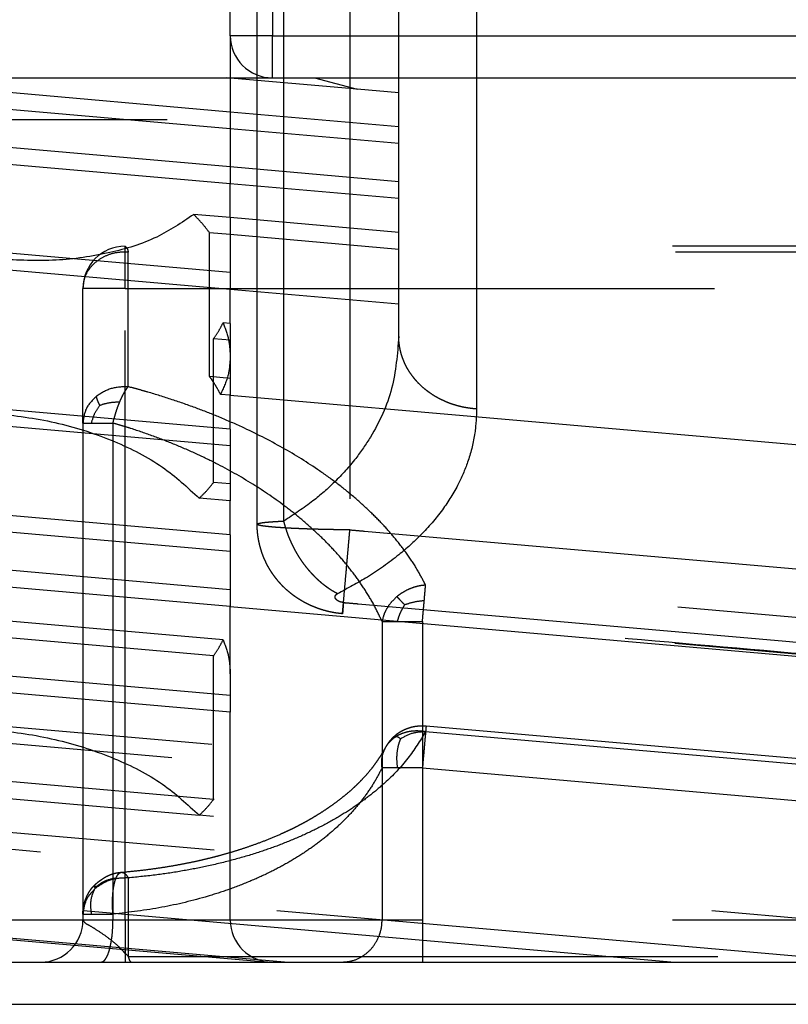
# Model space of a CAD drawing. Units: inches. Extents: x -227 to 183, y -152 to 140.
# Drawn here: x -136 to -135, y 103 to 104 of the extents above; entities that cross this region are included whole.
import ezdxf

# ---------------------------------------------------------------- set-up
doc = ezdxf.new("R2010")
doc.units = ezdxf.units.IN
doc.linetypes.add('DASHED', pattern=[15, 7, -8])

# ---------------------------------------------------------------- blocks, each defined once
blk = doc.blocks.new('10421-EP-70_12_Laufrohr-einfluegelig__94', base_point=(-4088.092, 2022.26))
at = {"color": 1, "linetype": 'Continuous'}
for p, q in [((-2718.092, 2062.26), (-2717.592, 2062.26)), ((-2717.592, 2062.26), (-2716.878, 2062.26)), ((-2716.878, 2062.26), (-2716.592, 2062.26)), ((-2716.592, 2062.26), (-2716.517, 2062.26)), ((-2716.517, 2062.26), (-2714.872, 2062.26)), ((-2714.872, 2062.26), (-2714.842, 2062.26)), ((-2714.842, 2062.26), (-2714.7, 2062.26)), ((-2714.7, 2062.26), (-2714.02, 2062.26)), ((-2714.02, 2062.26), (-2713.061, 2062.26)), ((-2713.061, 2062.26), (-2710.111, 2062.26)), ((-2710.111, 2062.26), (-2707.816, 2062.26))]:
    blk.add_line(p, q, dxfattribs=at)
at = {"color": 124, "linetype": 'Continuous'}
blk.add_line((-4088.092, 2061.76), (-2228.092, 2061.76), dxfattribs=at)
blk = doc.blocks.new('10421-6-0877_Clipsblende-100-Deckenausgleich-Teil-2__95', base_point=(-2735.592, 2062.26))
at = {"color": 3, "linetype": 'DASHED'}
for p, q in [((-2712.418, 2075.191), (-2712.418, 2068.828)), ((-2715.342, 2073.26), (-2715.342, 2074.76)), ((-2715.023, 2067.46), (-2715.023, 2074.76)), ((-2714.842, 2074.76), (-2714.842, 2073.26)), ((-2714.707, 2067.498), (-2714.707, 2074.76)), ((-2713.923, 2074.76), (-2713.923, 2067.393)), ((-2713.342, 2069.691), (-2713.342, 2074.76)), ((-2715.342, 2073.26), (-2715.342, 2072.354)), ((-2714.842, 2073.26), (-2715.342, 2073.26)), ((-2714.842, 2072.76), (-2714.842, 2073.26)), ((-2714.842, 2073.26), (-2701.092, 2073.26)), ((-2714.842, 2072.76), (-2714.342, 2072.76)), ((-2714.342, 2072.76), (-2713.342, 2072.76)), ((-2714.342, 2072.76), (-2713.835, 2072.624)), ((-2713.342, 2072.76), (-2713.095, 2072.76)), ((-2713.095, 2072.76), (-2707.932, 2072.76)), ((-2700.592, 2071.666), (-2713.095, 2072.76)), ((-2713.342, 2072.581), (-2713.835, 2072.624)), ((-2700.592, 2071.466), (-2713.342, 2072.581)), ((-2715.342, 2072.354), (-2715.342, 2072.154)), ((-2713.342, 2072.179), (-2715.342, 2072.354)), ((-2700.592, 2071.064), (-2713.342, 2072.179)), ((-2713.342, 2071.979), (-2715.342, 2072.154)), ((-2715.342, 2072.154), (-2715.342, 2071.702)), ((-2700.592, 2070.863), (-2713.342, 2071.979)), ((-2715.342, 2071.702), (-2715.342, 2071.501)), ((-2713.342, 2071.527), (-2715.342, 2071.702)), ((-2715.342, 2071.1), (-2715.342, 2071.501)), ((-2713.342, 2071.326), (-2715.342, 2071.501)), ((-2700.592, 2070.412), (-2713.342, 2071.527)), ((-2700.592, 2070.211), (-2713.342, 2071.326)), ((-2713.342, 2070.925), (-2715.342, 2071.1)), ((-2715.342, 2071.1), (-2715.342, 2070.899)), ((-2715.342, 2070.899), (-2715.342, 2070.447)), ((-2713.342, 2070.724), (-2715.342, 2070.899)), ((-2700.592, 2069.809), (-2713.342, 2070.925)), ((-2700.592, 2069.608), (-2713.342, 2070.724)), ((-2715.342, 2070.447), (-2715.342, 2070.246)), ((-2700.592, 2069.157), (-2715.342, 2070.447)), ((-2715.342, 2069.845), (-2715.342, 2070.246)), ((-2713.342, 2070.071), (-2715.342, 2070.246)), ((-2700.592, 2068.956), (-2713.342, 2070.071)), ((-2715.342, 2069.845), (-2715.342, 2069.644)), ((-2700.592, 2068.554), (-2715.342, 2069.845)), ((-2715.342, 2069.644), (-2715.342, 2069.449)), ((-2700.592, 2068.354), (-2715.342, 2069.644)), ((-2715.342, 2069.449), (-2715.342, 2069.192)), ((-2715.342, 2069.192), (-2715.342, 2068.992)), ((-2700.592, 2067.902), (-2715.342, 2069.192)), ((-2715.342, 2068.59), (-2715.342, 2068.992)), ((-2715.342, 2068.992), (-2700.592, 2067.701)), ((-2715.342, 2068.59), (-2715.342, 2068.389)), ((-2700.592, 2067.3), (-2715.342, 2068.59)), ((-2715.342, 2068.389), (-2715.342, 2067.938)), ((-2700.592, 2067.099), (-2715.342, 2068.389)), ((-2715.342, 2067.938), (-2715.342, 2067.737)), ((-2700.592, 2066.647), (-2715.342, 2067.938)), ((-2715.342, 2067.335), (-2715.342, 2067.737)), ((-2700.592, 2066.446), (-2715.342, 2067.737)), ((-2715.342, 2067.335), (-2715.342, 2067.135)), ((-2700.592, 2066.045), (-2715.342, 2067.335)), ((-2715.342, 2067.135), (-2715.342, 2066.683)), ((-2700.592, 2065.844), (-2715.342, 2067.135)), ((-2700.592, 2065.392), (-2715.342, 2066.683)), ((-2715.342, 2066.683), (-2715.342, 2066.482)), ((-2700.617, 2063.537), (-2735.592, 2066.597)), ((-2715.342, 2066.482), (-2700.592, 2065.192)), ((-2715.342, 2065.685), (-2715.342, 2066.482)), ((-2701.092, 2063.378), (-2735.592, 2066.397)), ((-2700.592, 2064.79), (-2715.428, 2066.088)), ((-2715.542, 2064.191), (-2715.542, 2065.897)), ((-2700.592, 2064.589), (-2715.542, 2065.897)), ((-2715.342, 2065.685), (-2715.342, 2065.428)), ((-2715.342, 2065.428), (-2715.342, 2065.227)), ((-2700.592, 2064.138), (-2715.342, 2065.428)), ((-2700.592, 2062.281), (-2735.592, 2065.343)), ((-2700.592, 2063.937), (-2715.342, 2065.227)), ((-2702.653, 2062.26), (-2735.592, 2065.142)), ((-2707.816, 2062.26), (-2735.592, 2064.69)), ((-2710.111, 2062.26), (-2735.592, 2064.489)), ((-2700.592, 2062.883), (-2715.542, 2064.191)), ((-2714.7, 2062.26), (-2735.251, 2064.058)), ((-2700.598, 2062.683), (-2715.711, 2064.005))]:
    blk.add_line(p, q, dxfattribs=at)
at = {"color": 1, "linetype": 'Continuous'}
for p, q in [((-2735.092, 2064.029), (-2714.872, 2062.26)), ((-2718.092, 2062.26), (-2717.592, 2062.26)), ((-2717.592, 2062.26), (-2716.878, 2062.26)), ((-2716.878, 2062.26), (-2716.592, 2062.26)), ((-2716.592, 2062.26), (-2716.517, 2062.26)), ((-2716.517, 2062.26), (-2714.872, 2062.26)), ((-2714.872, 2062.26), (-2714.842, 2062.26)), ((-2714.842, 2062.26), (-2714.7, 2062.26)), ((-2714.7, 2062.26), (-2714.02, 2062.26)), ((-2714.02, 2062.26), (-2713.061, 2062.26)), ((-2713.061, 2062.26), (-2710.111, 2062.26)), ((-2710.111, 2062.26), (-2707.816, 2062.26))]:
    blk.add_line(p, q, dxfattribs=at)
at = {"color": 3, "linetype": 'DASHED'}
blk.add_arc((-2714.842, 2073.26), 0.5, 180, 270, dxfattribs=at)
for points, knots in [([(-2713.342, 2069.691), (-2713.359, 2069.482), (-2713.392, 2069.063), (-2713.613, 2068.58), (-2713.862, 2068.219), (-2714.091, 2067.965), (-2714.377, 2067.713), (-2714.589, 2067.575), (-2714.707, 2067.498)], [0, 0, 0, 0, 0.623826, 1.254016, 1.561598, 1.939473, 2.278526, 2.699575, 2.699575, 2.699575, 2.699575]), ([(-2712.418, 2068.828), (-2712.432, 2068.829), (-2712.461, 2068.832), (-2712.504, 2068.837), (-2712.547, 2068.844), (-2712.591, 2068.853), (-2712.635, 2068.863), (-2712.678, 2068.876), (-2712.722, 2068.89), (-2712.765, 2068.906), (-2712.807, 2068.925), (-2712.849, 2068.945), (-2712.89, 2068.967), (-2712.93, 2068.99), (-2712.969, 2069.016), (-2713.006, 2069.043), (-2713.042, 2069.072), (-2713.076, 2069.102), (-2713.108, 2069.134), (-2713.139, 2069.167), (-2713.167, 2069.202), (-2713.194, 2069.237), (-2713.218, 2069.273), (-2713.241, 2069.31), (-2713.261, 2069.348), (-2713.278, 2069.386), (-2713.294, 2069.424), (-2713.307, 2069.463), (-2713.318, 2069.501), (-2713.327, 2069.54), (-2713.334, 2069.578), (-2713.339, 2069.616), (-2713.342, 2069.654), (-2713.342, 2069.679), (-2713.342, 2069.691)], [0, 0, 0, 0, 0.04279, 0.08621, 0.13021, 0.174737, 0.219734, 0.26514, 0.31089, 0.356916, 0.403151, 0.449522, 0.495959, 0.542392, 0.588751, 0.634969, 0.68098, 0.726725, 0.772147, 0.817192, 0.861814, 0.905971, 0.949626, 0.992749, 1.035313, 1.077298, 1.118688, 1.159472, 1.19964, 1.239188, 1.278115, 1.31642, 1.354106, 1.391174, 1.391174, 1.391174, 1.391174]), ([(-2712.418, 2068.828), (-2712.422, 2068.733), (-2712.431, 2068.525), (-2712.507, 2068.226), (-2712.636, 2067.918), (-2712.823, 2067.618), (-2713.065, 2067.337), (-2713.364, 2067.07), (-2713.696, 2066.834), (-2713.95, 2066.699), (-2714.07, 2066.635)], [0, 0, 0, 0, 0.285476, 0.622872, 0.919682, 1.28361, 1.677495, 2.028616, 2.486268, 2.892638, 2.892638, 2.892638, 2.892638]), ([(-2715.023, 2067.46), (-2715.021, 2067.462), (-2715.016, 2067.468), (-2714.999, 2067.471), (-2714.975, 2067.477), (-2714.946, 2067.481), (-2714.916, 2067.484), (-2714.882, 2067.487), (-2714.846, 2067.49), (-2714.805, 2067.493), (-2714.76, 2067.495), (-2714.726, 2067.497), (-2714.707, 2067.498)], [0, 0, 0, 0, 0.0084103, 0.0234053, 0.0489148, 0.0844742, 0.1091115, 0.1420531, 0.1844596, 0.2190804, 0.2643128, 0.3208798, 0.3208798, 0.3208798, 0.3208798]), ([(-2714.444, 2066.523), (-2714.452, 2066.527), (-2714.468, 2066.535), (-2714.49, 2066.548), (-2714.514, 2066.562), (-2714.541, 2066.579), (-2714.567, 2066.597), (-2714.59, 2066.613), (-2714.611, 2066.629), (-2714.636, 2066.649), (-2714.666, 2066.674), (-2714.69, 2066.696), (-2714.707, 2066.713), (-2714.714, 2066.719), (-2714.72, 2066.725), (-2714.725, 2066.731), (-2714.733, 2066.739), (-2714.74, 2066.746), (-2714.745, 2066.752), (-2714.75, 2066.758), (-2714.756, 2066.764), (-2714.769, 2066.778), (-2714.784, 2066.797), (-2714.802, 2066.819), (-2714.818, 2066.841), (-2714.834, 2066.862), (-2714.848, 2066.883), (-2714.861, 2066.903), (-2714.873, 2066.923), (-2714.886, 2066.944), (-2714.898, 2066.966), (-2714.91, 2066.989), (-2714.921, 2067.012), (-2714.933, 2067.038), (-2714.945, 2067.064), (-2714.956, 2067.093), (-2714.967, 2067.123), (-2714.978, 2067.158), (-2714.99, 2067.198), (-2715, 2067.241), (-2715.008, 2067.284), (-2715.014, 2067.321), (-2715.018, 2067.355), (-2715.021, 2067.387), (-2715.023, 2067.423), (-2715.023, 2067.447), (-2715.023, 2067.46)], [0, 0, 0, 0, 0.027995, 0.05322, 0.075475, 0.111872, 0.148943, 0.171209, 0.197151, 0.226436, 0.267253, 0.313463, 0.326125, 0.337269, 0.342136, 0.350739, 0.362004, 0.373241, 0.381606, 0.385714, 0.396927, 0.408603, 0.441147, 0.469585, 0.493507, 0.522915, 0.548993, 0.571395, 0.59324, 0.618385, 0.646537, 0.668831, 0.694259, 0.722577, 0.754728, 0.781093, 0.815083, 0.851925, 0.891454, 0.939032, 0.983136, 1.023591, 1.052788, 1.085159, 1.120507, 1.158654, 1.158654, 1.158654, 1.158654]), ([(-2713.923, 2067.393), (-2713.938, 2067.393), (-2713.971, 2067.393), (-2714.023, 2067.394), (-2714.083, 2067.395), (-2714.145, 2067.396), (-2714.211, 2067.397), (-2714.281, 2067.399), (-2714.351, 2067.401), (-2714.419, 2067.403), (-2714.483, 2067.406), (-2714.549, 2067.408), (-2714.613, 2067.411), (-2714.668, 2067.414), (-2714.714, 2067.417), (-2714.757, 2067.42), (-2714.802, 2067.423), (-2714.85, 2067.427), (-2714.898, 2067.432), (-2714.94, 2067.437), (-2714.975, 2067.442), (-2714.999, 2067.448), (-2715.017, 2067.451), (-2715.022, 2067.458), (-2715.023, 2067.46)], [0, 0, 0, 0, 0.044836, 0.097758, 0.157728, 0.223706, 0.284214, 0.355527, 0.435428, 0.493681, 0.558159, 0.627076, 0.694468, 0.749329, 0.791813, 0.832157, 0.878618, 0.927949, 0.976915, 1.022292, 1.054705, 1.082552, 1.098589, 1.105955, 1.105955, 1.105955, 1.105955]), ([(-2714.07, 2066.635), (-2714.078, 2066.64), (-2714.096, 2066.649), (-2714.121, 2066.663), (-2714.147, 2066.679), (-2714.173, 2066.696), (-2714.198, 2066.715), (-2714.224, 2066.734), (-2714.25, 2066.754), (-2714.275, 2066.776), (-2714.3, 2066.798), (-2714.325, 2066.822), (-2714.349, 2066.847), (-2714.373, 2066.872), (-2714.397, 2066.899), (-2714.42, 2066.926), (-2714.443, 2066.954), (-2714.465, 2066.983), (-2714.486, 2067.013), (-2714.507, 2067.043), (-2714.527, 2067.074), (-2714.546, 2067.105), (-2714.564, 2067.137), (-2714.582, 2067.17), (-2714.598, 2067.202), (-2714.614, 2067.235), (-2714.629, 2067.268), (-2714.643, 2067.301), (-2714.656, 2067.334), (-2714.668, 2067.367), (-2714.679, 2067.4), (-2714.689, 2067.433), (-2714.699, 2067.465), (-2714.704, 2067.487), (-2714.707, 2067.498)], [0, 0, 0, 0, 0.028906, 0.058474, 0.088697, 0.119561, 0.151053, 0.183152, 0.215835, 0.249076, 0.282845, 0.317109, 0.351831, 0.386971, 0.422488, 0.458337, 0.49447, 0.530839, 0.567393, 0.604081, 0.64085, 0.677649, 0.714424, 0.751124, 0.787697, 0.824092, 0.860261, 0.896156, 0.931734, 0.96695, 1.001765, 1.036142, 1.070045, 1.103443, 1.103443, 1.103443, 1.103443]), ([(-2714.01, 2066.397), (-2714.009, 2066.408), (-2714.007, 2066.436), (-2714.001, 2066.498), (-2713.993, 2066.595), (-2713.981, 2066.729), (-2713.967, 2066.887), (-2713.955, 2067.027), (-2713.945, 2067.142), (-2713.937, 2067.228), (-2713.93, 2067.311), (-2713.925, 2067.366), (-2713.923, 2067.393)], [0, 0, 0, 0, 0.034055, 0.083067, 0.187074, 0.325543, 0.487763, 0.661391, 0.748832, 0.835046, 0.919031, 1.000001, 1.000001, 1.000001, 1.000001]), ([(-2713.923, 2067.393), (-2713.894, 2067.391), (-2713.837, 2067.386), (-2712.086, 2067.232), (-2708.671, 2066.934), (-2705.285, 2066.637), (-2703.592, 2066.489)], [0, 0, 0, 0, 0.086602, 0.173205, 5.271659, 10.370113, 10.370113, 10.370113, 10.370113]), ([(-2713.999, 2066.53), (-2714.001, 2066.531), (-2714.007, 2066.531), (-2714.016, 2066.533), (-2714.024, 2066.535), (-2714.034, 2066.537), (-2714.046, 2066.541), (-2714.059, 2066.547), (-2714.07, 2066.554), (-2714.078, 2066.56), (-2714.086, 2066.567), (-2714.091, 2066.574), (-2714.096, 2066.582), (-2714.098, 2066.591), (-2714.099, 2066.599), (-2714.097, 2066.606), (-2714.095, 2066.612), (-2714.093, 2066.616), (-2714.091, 2066.619), (-2714.086, 2066.625), (-2714.079, 2066.63), (-2714.073, 2066.634), (-2714.07, 2066.635)], [0, 0, 0, 0, 0.0084607, 0.0172514, 0.0272079, 0.0341916, 0.0477277, 0.0656312, 0.0754912, 0.0873413, 0.0957812, 0.1059959, 0.1140825, 0.1237165, 0.1316749, 0.1399986, 0.1447603, 0.1487754, 0.1537985, 0.1582101, 0.1704688, 0.1798795, 0.1798795, 0.1798795, 0.1798795]), ([(-2714.1, 2066.408), (-2714.107, 2066.409), (-2714.121, 2066.412), (-2714.143, 2066.416), (-2714.166, 2066.421), (-2714.2, 2066.429), (-2714.24, 2066.44), (-2714.281, 2066.453), (-2714.31, 2066.463), (-2714.332, 2066.472), (-2714.352, 2066.48), (-2714.377, 2066.49), (-2714.408, 2066.504), (-2714.431, 2066.516), (-2714.444, 2066.523)], [0, 0, 0, 0, 0.0198888, 0.0451022, 0.0661076, 0.0903046, 0.1485058, 0.1916819, 0.2193591, 0.239813, 0.2629039, 0.2850998, 0.3203856, 0.36396, 0.36396, 0.36396, 0.36396]), ([(-2713.999, 2066.53), (-2714, 2066.512), (-2714.003, 2066.48), (-2714.006, 2066.442), (-2714.008, 2066.418), (-2714.009, 2066.405), (-2714.01, 2066.399), (-2714.01, 2066.397)], [0, 0, 0, 0, 0.054534, 0.0960846, 0.1156641, 0.1269041, 0.1339744, 0.1339744, 0.1339744, 0.1339744]), ([(-2713.999, 2066.53), (-2713.97, 2066.528), (-2713.912, 2066.523), (-2712.162, 2066.37), (-2708.747, 2066.071), (-2705.361, 2065.775), (-2703.668, 2065.627)], [0, 0, 0, 0, 0.086608, 0.173214, 5.271668, 10.370122, 10.370122, 10.370122, 10.370122]), ([(-2714.01, 2066.397), (-2714.017, 2066.398), (-2714.031, 2066.399), (-2714.048, 2066.401), (-2714.062, 2066.403), (-2714.075, 2066.404), (-2714.088, 2066.406), (-2714.097, 2066.408), (-2714.1, 2066.408)], [0, 0, 0, 0, 0.02132263, 0.04203132, 0.05017541, 0.06438008, 0.08028258, 0.09061436, 0.09061436, 0.09061436, 0.09061436]), ([(-2715.542, 2065.897), (-2715.52, 2065.928), (-2715.478, 2065.989), (-2715.445, 2066.055), (-2715.428, 2066.088)], [0, 0, 0, 0, 0.1127769, 0.2224169, 0.2224169, 0.2224169, 0.2224169]), ([(-2715.428, 2066.088), (-2715.403, 2066.022), (-2715.354, 2065.892), (-2715.346, 2065.753), (-2715.342, 2065.685)], [0, 0, 0, 0, 0.2118657, 0.4142326, 0.4142326, 0.4142326, 0.4142326]), ([(-2720.474, 2064.422), (-2720.332, 2064.527), (-2720.028, 2064.753), (-2719.448, 2064.939), (-2718.792, 2065.038), (-2718.088, 2065.027), (-2717.384, 2064.913), (-2716.728, 2064.699), (-2716.151, 2064.41), (-2715.852, 2064.134), (-2715.711, 2064.005)], [0, 0, 0, 0, 0.52549, 1.130237, 1.801097, 2.51282, 3.233979, 3.931832, 4.576959, 5.148461, 5.148461, 5.148461, 5.148461]), ([(-2715.711, 2064.005), (-2715.68, 2064.034), (-2715.619, 2064.092), (-2715.568, 2064.158), (-2715.542, 2064.191)], [0, 0, 0, 0, 0.1281683, 0.2515026, 0.2515026, 0.2515026, 0.2515026])]:
    blk.add_open_spline(points, degree=3, knots=knots, dxfattribs=at)
blk.add_open_spline([(-2703.68, 2065.493), (-2704.54, 2065.568), (-2706.262, 2065.719), (-2708.845, 2065.945), (-2711.428, 2066.171), (-2713.149, 2066.322), (-2714.01, 2066.397)], degree=3, dxfattribs=at)
blk = doc.blocks.new('10421-6-0876_Clipsblende-100-Deckenausgleich-Teil-1__96', base_point=(-2750.592, 2062.26))
at = {"color": 3, "linetype": 'DASHED'}
for p, q in [((-2715.342, 2072.354), (-2719.979, 2072.76)), ((-2718.592, 2072.76), (-2715.389, 2072.76)), ((-2715.389, 2072.76), (-2714.842, 2072.76)), ((-2713.835, 2072.624), (-2715.389, 2072.76)), ((-2714.842, 2072.76), (-2714.342, 2072.76)), ((-2714.342, 2072.76), (-2713.342, 2072.76)), ((-2713.342, 2072.76), (-2713.095, 2072.76)), ((-2713.095, 2072.76), (-2707.932, 2072.76)), ((-2700.592, 2071.666), (-2713.095, 2072.76)), ((-2715.342, 2072.154), (-2720.842, 2072.635)), ((-2713.342, 2072.581), (-2713.835, 2072.624)), ((-2700.592, 2071.466), (-2713.342, 2072.581)), ((-2713.342, 2072.179), (-2715.342, 2072.354)), ((-2701.092, 2072.26), (-2750.092, 2072.26)), ((-2715.342, 2071.702), (-2720.842, 2072.183)), ((-2700.592, 2071.064), (-2713.342, 2072.179)), ((-2713.342, 2071.979), (-2715.342, 2072.154)), ((-2715.342, 2071.501), (-2720.842, 2071.982)), ((-2700.592, 2070.863), (-2713.342, 2071.979)), ((-2713.342, 2071.527), (-2715.342, 2071.702)), ((-2713.342, 2071.326), (-2715.342, 2071.501)), ((-2700.592, 2070.412), (-2713.342, 2071.527)), ((-2700.592, 2070.211), (-2713.342, 2071.326)), ((-2715.342, 2071.1), (-2715.776, 2071.138)), ((-2713.342, 2070.925), (-2715.342, 2071.1)), ((-2715.342, 2070.447), (-2720.842, 2070.928)), ((-2715.588, 2069.214), (-2715.588, 2070.92)), ((-2715.342, 2070.899), (-2715.588, 2070.92)), ((-2713.342, 2070.724), (-2715.342, 2070.899)), ((-2700.592, 2069.809), (-2713.342, 2070.925)), ((-2715.342, 2070.246), (-2720.842, 2070.728)), ((-2703.092, 2070.76), (-2716.592, 2070.76)), ((-2716.592, 2070.26), (-2716.592, 2070.76)), ((-2716.555, 2069.093), (-2716.555, 2070.691)), ((-2703.055, 2070.691), (-2716.555, 2070.691)), ((-2700.592, 2069.608), (-2713.342, 2070.724)), ((-2700.592, 2069.157), (-2715.342, 2070.447)), ((-2717.092, 2068.661), (-2717.092, 2070.26)), ((-2716.592, 2070.26), (-2717.092, 2070.26)), ((-2716.592, 2062.76), (-2716.592, 2070.26)), ((-2716.592, 2070.26), (-2703.092, 2070.26)), ((-2713.342, 2070.071), (-2715.342, 2070.246)), ((-2700.592, 2068.956), (-2713.342, 2070.071)), ((-2715.342, 2069.845), (-2715.428, 2069.852)), ((-2700.592, 2068.554), (-2715.342, 2069.845)), ((-2715.342, 2069.644), (-2715.542, 2069.662)), ((-2715.542, 2067.955), (-2715.542, 2069.662)), ((-2700.592, 2068.354), (-2715.342, 2069.644)), ((-2715.342, 2069.449), (-2715.342, 2069.192)), ((-2715.342, 2069.192), (-2715.588, 2069.214)), ((-2715.342, 2069.192), (-2715.342, 2068.992)), ((-2700.592, 2067.902), (-2715.342, 2069.192)), ((-2715.342, 2068.59), (-2720.842, 2069.071)), ((-2715.342, 2068.992), (-2715.458, 2069.002)), ((-2715.342, 2068.59), (-2715.342, 2068.992)), ((-2715.342, 2068.992), (-2700.592, 2067.701)), ((-2715.342, 2068.389), (-2720.842, 2068.871)), ((-2717.092, 2068.661), (-2717.092, 2062.83)), ((-2716.735, 2068.661), (-2716.735, 2062.83)), ((-2715.342, 2068.59), (-2715.342, 2068.389)), ((-2700.592, 2067.3), (-2715.342, 2068.59)), ((-2715.342, 2068.389), (-2715.342, 2067.938)), ((-2700.592, 2067.099), (-2715.342, 2068.389)), ((-2715.342, 2067.938), (-2715.542, 2067.955)), ((-2715.342, 2067.938), (-2715.342, 2067.737)), ((-2700.592, 2066.647), (-2715.342, 2067.938)), ((-2715.342, 2067.335), (-2720.842, 2067.817)), ((-2715.342, 2067.737), (-2715.711, 2067.769)), ((-2715.342, 2067.335), (-2715.342, 2067.737)), ((-2700.592, 2066.446), (-2715.342, 2067.737)), ((-2715.342, 2067.135), (-2720.842, 2067.616)), ((-2715.342, 2067.335), (-2715.342, 2067.135)), ((-2700.592, 2066.045), (-2715.342, 2067.335)), ((-2715.342, 2066.683), (-2720.842, 2067.164)), ((-2715.342, 2067.135), (-2715.342, 2066.683)), ((-2700.592, 2065.844), (-2715.342, 2067.135)), ((-2715.342, 2066.482), (-2720.842, 2066.963)), ((-2700.592, 2065.392), (-2715.342, 2066.683)), ((-2715.342, 2066.683), (-2715.342, 2066.482)), ((-2703.055, 2065.865), (-2713.023, 2066.737)), ((-2700.617, 2063.537), (-2735.592, 2066.597)), ((-2715.428, 2066.088), (-2720.756, 2066.554)), ((-2715.342, 2066.482), (-2700.592, 2065.192)), ((-2715.342, 2065.685), (-2715.342, 2066.482)), ((-2701.092, 2063.378), (-2735.592, 2066.397)), ((-2715.542, 2065.897), (-2720.643, 2066.344)), ((-2713.54, 2066.306), (-2713.54, 2064.567)), ((-2713.061, 2066.306), (-2713.061, 2064.567)), ((-2703.092, 2065.434), (-2713.061, 2066.306)), ((-2700.592, 2064.79), (-2715.428, 2066.088)), ((-2715.342, 2065.428), (-2720.842, 2065.909)), ((-2700.592, 2064.589), (-2715.542, 2065.897)), ((-2715.342, 2065.227), (-2720.842, 2065.709)), ((-2715.342, 2065.685), (-2715.342, 2065.428)), ((-2715.342, 2065.428), (-2715.342, 2065.227)), ((-2700.592, 2064.138), (-2715.342, 2065.428)), ((-2715.342, 2062.76), (-2715.342, 2065.227)), ((-2700.592, 2063.937), (-2715.342, 2065.227)), ((-2713.018, 2065.065), (-2703.049, 2064.193)), ((-2713.023, 2064.999), (-2703.055, 2064.126)), ((-2713.501, 2064.804), (-2713.501, 2064.804)), ((-2715.542, 2064.191), (-2720.643, 2064.637)), ((-2713.54, 2064.567), (-2713.54, 2062.76)), ((-2713.061, 2064.567), (-2713.061, 2062.76)), ((-2713.061, 2064.567), (-2703.092, 2063.695)), ((-2720.474, 2064.422), (-2715.711, 2064.005)), ((-2700.592, 2062.883), (-2715.542, 2064.191)), ((-2700.598, 2062.683), (-2715.711, 2064.005)), ((-2716.635, 2063.328), (-2716.635, 2063.328)), ((-2716.555, 2063.261), (-2716.555, 2062.329)), ((-2717.092, 2062.83), (-2717.092, 2062.76)), ((-2716.735, 2062.83), (-2716.735, 2062.76)), ((-2717.092, 2062.76), (-2718.092, 2062.76)), ((-2716.735, 2062.76), (-2717.092, 2062.76)), ((-2716.592, 2062.76), (-2716.735, 2062.76)), ((-2715.342, 2062.76), (-2716.592, 2062.76)), ((-2716.592, 2062.76), (-2716.592, 2062.26)), ((-2713.54, 2062.76), (-2715.342, 2062.76)), ((-2713.061, 2062.76), (-2713.54, 2062.76)), ((-2703.092, 2062.76), (-2713.061, 2062.76)), ((-2713.061, 2062.76), (-2713.061, 2062.26)), ((-2716.555, 2062.329), (-2703.055, 2062.329))]:
    blk.add_line(p, q, dxfattribs=at)
at = {"color": 1, "linetype": 'Continuous'}
for p, q in [((-2718.092, 2062.26), (-2717.592, 2062.26)), ((-2717.592, 2062.26), (-2716.878, 2062.26)), ((-2716.878, 2062.26), (-2716.592, 2062.26)), ((-2716.592, 2062.26), (-2716.517, 2062.26)), ((-2716.517, 2062.26), (-2714.872, 2062.26)), ((-2714.872, 2062.26), (-2714.842, 2062.26)), ((-2714.842, 2062.26), (-2714.7, 2062.26)), ((-2714.7, 2062.26), (-2714.02, 2062.26)), ((-2714.02, 2062.26), (-2713.061, 2062.26)), ((-2713.061, 2062.26), (-2710.111, 2062.26)), ((-2710.111, 2062.26), (-2707.816, 2062.26))]:
    blk.add_line(p, q, dxfattribs=at)
at = {"color": 3, "linetype": 'DASHED'}
for centre, start, end in [((-2716.592, 2070.26), 90, 180), ((-2717.592, 2062.76), 270, 0), ((-2714.842, 2062.76), 180, 270)]:
    blk.add_arc(centre, 0.5, start, end, dxfattribs=at)
for points, knots in [([(-2715.776, 2071.138), (-2715.919, 2071.041), (-2716.225, 2070.835), (-2716.789, 2070.667), (-2717.422, 2070.574), (-2717.865, 2070.595), (-2718.092, 2070.606)], [0, 0, 0, 0, 0.51441, 1.100682, 1.74581, 2.427167, 2.427167, 2.427167, 2.427167]), ([(-2715.588, 2070.92), (-2715.617, 2070.958), (-2715.675, 2071.034), (-2715.742, 2071.103), (-2715.776, 2071.138)], [0, 0, 0, 0, 0.1408174, 0.2876337, 0.2876337, 0.2876337, 0.2876337]), ([(-2716.555, 2070.691), (-2716.6, 2070.691), (-2716.691, 2070.691), (-2716.821, 2070.65), (-2716.935, 2070.583), (-2717.023, 2070.491), (-2717.081, 2070.38), (-2717.089, 2070.3), (-2717.092, 2070.26)], [0, 0, 0, 0, 0.1367003, 0.2715834, 0.4025778, 0.5286287, 0.650097, 0.7687974, 0.7687974, 0.7687974, 0.7687974]), ([(-2716.592, 2070.76), (-2716.585, 2070.755), (-2716.563, 2070.738), (-2716.558, 2070.71), (-2716.555, 2070.691)], [0, 0, 0, 0, 0.02621631, 0.0805233, 0.0805233, 0.0805233, 0.0805233]), ([(-2715.542, 2069.662), (-2715.52, 2069.692), (-2715.478, 2069.753), (-2715.445, 2069.82), (-2715.428, 2069.852)], [0, 0, 0, 0, 0.1127769, 0.2224169, 0.2224169, 0.2224169, 0.2224169]), ([(-2715.428, 2069.852), (-2715.403, 2069.786), (-2715.354, 2069.656), (-2715.346, 2069.517), (-2715.342, 2069.449)], [0, 0, 0, 0, 0.2118657, 0.4142326, 0.4142326, 0.4142326, 0.4142326]), ([(-2715.342, 2069.449), (-2715.347, 2069.372), (-2715.358, 2069.215), (-2715.425, 2069.074), (-2715.458, 2069.002)], [0, 0, 0, 0, 0.2306129, 0.4660038, 0.4660038, 0.4660038, 0.4660038]), ([(-2715.542, 2069.148), (-2715.55, 2069.159), (-2715.564, 2069.181), (-2715.58, 2069.203), (-2715.588, 2069.214)], [0, 0, 0, 0, 0.04007056, 0.08064055, 0.08064055, 0.08064055, 0.08064055]), ([(-2715.458, 2069.002), (-2715.471, 2069.026), (-2715.497, 2069.076), (-2715.527, 2069.124), (-2715.542, 2069.148)], [0, 0, 0, 0, 0.0830785, 0.1683482, 0.1683482, 0.1683482, 0.1683482]), ([(-2716.555, 2069.093), (-2716.624, 2069.091), (-2716.761, 2069.088), (-2716.876, 2069.015), (-2716.932, 2068.979)], [0, 0, 0, 0, 0.2039101, 0.4013036, 0.4013036, 0.4013036, 0.4013036]), ([(-2716.654, 2068.914), (-2716.646, 2068.933), (-2716.631, 2068.968), (-2716.606, 2069.016), (-2716.581, 2069.058), (-2716.563, 2069.082), (-2716.555, 2069.093)], [0, 0, 0, 0, 0.060456, 0.1158059, 0.1636388, 0.2050877, 0.2050877, 0.2050877, 0.2050877]), ([(-2713.023, 2066.737), (-2713.053, 2066.793), (-2713.116, 2066.916), (-2713.234, 2067.096), (-2713.369, 2067.274), (-2713.516, 2067.443), (-2713.679, 2067.61), (-2713.863, 2067.776), (-2714.066, 2067.94), (-2714.348, 2068.144), (-2714.725, 2068.378), (-2715.133, 2068.585), (-2715.477, 2068.735), (-2715.752, 2068.843), (-2716.031, 2068.94), (-2716.264, 2069.013), (-2716.438, 2069.062), (-2716.516, 2069.083), (-2716.555, 2069.093)], [0, 0, 0, 0, 0.189403, 0.413746, 0.643014, 0.860547, 1.085147, 1.344727, 1.601577, 1.869046, 2.387494, 2.931841, 3.238842, 3.512791, 3.820011, 4.122876, 4.245173, 4.364345, 4.364345, 4.364345, 4.364345]), ([(-2716.932, 2068.979), (-2716.978, 2068.934), (-2717.068, 2068.846), (-2717.084, 2068.722), (-2717.092, 2068.661)], [0, 0, 0, 0, 0.1864831, 0.3645164, 0.3645164, 0.3645164, 0.3645164]), ([(-2716.892, 2068.873), (-2716.901, 2068.892), (-2716.919, 2068.926), (-2716.928, 2068.962), (-2716.932, 2068.979)], [0, 0, 0, 0, 0.0626108, 0.1130658, 0.1130658, 0.1130658, 0.1130658]), ([(-2716.892, 2068.873), (-2716.855, 2068.885), (-2716.778, 2068.909), (-2716.697, 2068.912), (-2716.654, 2068.914)], [0, 0, 0, 0, 0.113024, 0.2417722, 0.2417722, 0.2417722, 0.2417722]), ([(-2716.735, 2068.661), (-2716.729, 2068.686), (-2716.718, 2068.729), (-2716.698, 2068.796), (-2716.678, 2068.856), (-2716.661, 2068.897), (-2716.654, 2068.914)], [0, 0, 0, 0, 0.075265, 0.1337013, 0.2093795, 0.2656597, 0.2656597, 0.2656597, 0.2656597]), ([(-2716.892, 2068.873), (-2716.914, 2068.841), (-2716.959, 2068.776), (-2716.982, 2068.7), (-2716.993, 2068.661)], [0, 0, 0, 0, 0.1178581, 0.2365953, 0.2365953, 0.2365953, 0.2365953]), ([(-2718.092, 2068.774), (-2717.853, 2068.743), (-2717.383, 2068.682), (-2716.729, 2068.462), (-2716.151, 2068.175), (-2715.852, 2067.899), (-2715.711, 2067.769)], [0, 0, 0, 0, 0.72116, 1.419012, 2.064139, 2.635641, 2.635641, 2.635641, 2.635641]), ([(-2717.092, 2068.661), (-2717.088, 2068.661), (-2717.08, 2068.661), (-2717.061, 2068.661), (-2717.032, 2068.661), (-2717.007, 2068.661), (-2716.993, 2068.661)], [0, 0, 0, 0, 0.01271167, 0.02542333, 0.05663351, 0.09910814, 0.09910814, 0.09910814, 0.09910814]), ([(-2716.993, 2068.661), (-2716.976, 2068.661), (-2716.937, 2068.661), (-2716.876, 2068.661), (-2716.808, 2068.661), (-2716.76, 2068.661), (-2716.735, 2068.661)], [0, 0, 0, 0, 0.0529448, 0.1144529, 0.1837048, 0.2580347, 0.2580347, 0.2580347, 0.2580347]), ([(-2713.54, 2066.306), (-2713.567, 2066.362), (-2713.624, 2066.484), (-2713.729, 2066.662), (-2713.851, 2066.84), (-2713.984, 2067.01), (-2714.133, 2067.179), (-2714.303, 2067.348), (-2714.487, 2067.512), (-2714.741, 2067.715), (-2715.078, 2067.945), (-2715.437, 2068.148), (-2715.748, 2068.298), (-2715.996, 2068.406), (-2716.257, 2068.508), (-2716.468, 2068.58), (-2716.629, 2068.63), (-2716.7, 2068.651), (-2716.735, 2068.661)], [0, 0, 0, 0, 0.186428, 0.403797, 0.618983, 0.834271, 1.048949, 1.295018, 1.552057, 1.788431, 2.271814, 2.774354, 3.023588, 3.307854, 3.583446, 3.865155, 3.977798, 4.087715, 4.087715, 4.087715, 4.087715]), ([(-2715.711, 2067.769), (-2715.68, 2067.799), (-2715.619, 2067.857), (-2715.568, 2067.923), (-2715.542, 2067.955)], [0, 0, 0, 0, 0.1281683, 0.2515026, 0.2515026, 0.2515026, 0.2515026]), ([(-2713.023, 2066.737), (-2713.046, 2066.735), (-2713.093, 2066.73), (-2713.163, 2066.712), (-2713.233, 2066.685), (-2713.289, 2066.654), (-2713.333, 2066.625), (-2713.353, 2066.609), (-2713.363, 2066.601)], [0, 0, 0, 0, 0.0682543, 0.1406353, 0.2162062, 0.293713, 0.3327593, 0.3717317, 0.3717317, 0.3717317, 0.3717317]), ([(-2713.039, 2066.555), (-2713.038, 2066.572), (-2713.035, 2066.607), (-2713.031, 2066.655), (-2713.027, 2066.699), (-2713.025, 2066.725), (-2713.023, 2066.737)], [0, 0, 0, 0, 0.052167, 0.1035534, 0.145975, 0.1830127, 0.1830127, 0.1830127, 0.1830127]), ([(-2713.363, 2066.601), (-2713.386, 2066.579), (-2713.433, 2066.537), (-2713.484, 2066.463), (-2713.522, 2066.386), (-2713.534, 2066.332), (-2713.54, 2066.306)], [0, 0, 0, 0, 0.094882, 0.1873224, 0.2702825, 0.3510258, 0.3510258, 0.3510258, 0.3510258]), ([(-2713.273, 2066.505), (-2713.281, 2066.513), (-2713.298, 2066.53), (-2713.321, 2066.554), (-2713.343, 2066.578), (-2713.356, 2066.593), (-2713.363, 2066.601)], [0, 0, 0, 0, 0.0338604, 0.07084, 0.101855, 0.1315222, 0.1315222, 0.1315222, 0.1315222]), ([(-2713.273, 2066.505), (-2713.277, 2066.498), (-2713.285, 2066.485), (-2713.299, 2066.46), (-2713.316, 2066.428), (-2713.333, 2066.391), (-2713.348, 2066.35), (-2713.356, 2066.321), (-2713.36, 2066.306)], [0, 0, 0, 0, 0.0226934, 0.0451206, 0.0880864, 0.1286739, 0.169847, 0.2177831, 0.2177831, 0.2177831, 0.2177831]), ([(-2713.273, 2066.505), (-2713.236, 2066.517), (-2713.16, 2066.542), (-2713.08, 2066.551), (-2713.039, 2066.555)], [0, 0, 0, 0, 0.1179936, 0.2397464, 0.2397464, 0.2397464, 0.2397464]), ([(-2713.061, 2066.306), (-2713.059, 2066.328), (-2713.056, 2066.371), (-2713.05, 2066.437), (-2713.044, 2066.498), (-2713.041, 2066.538), (-2713.039, 2066.555)], [0, 0, 0, 0, 0.0656589, 0.1294095, 0.1995537, 0.25, 0.25, 0.25, 0.25]), ([(-2713.54, 2066.306), (-2713.539, 2066.306), (-2713.533, 2066.306), (-2713.52, 2066.306), (-2713.499, 2066.306), (-2713.471, 2066.306), (-2713.44, 2066.306), (-2713.409, 2066.306), (-2713.383, 2066.306), (-2713.367, 2066.306), (-2713.36, 2066.306)], [0, 0, 0, 0, 0.0053479, 0.0176359, 0.0384402, 0.069337, 0.1008202, 0.1321602, 0.1598419, 0.1803503, 0.1803503, 0.1803503, 0.1803503]), ([(-2713.36, 2066.306), (-2713.337, 2066.306), (-2713.29, 2066.306), (-2713.211, 2066.306), (-2713.134, 2066.306), (-2713.082, 2066.306), (-2713.061, 2066.306)], [0, 0, 0, 0, 0.0687132, 0.1414, 0.2367978, 0.2988072, 0.2988072, 0.2988072, 0.2988072]), ([(-2713.404, 2064.934), (-2713.396, 2064.941), (-2713.38, 2064.957), (-2713.354, 2064.977), (-2713.324, 2064.997), (-2713.292, 2065.014), (-2713.26, 2065.029), (-2713.222, 2065.043), (-2713.176, 2065.056), (-2713.122, 2065.065), (-2713.069, 2065.068), (-2713.034, 2065.066), (-2713.018, 2065.065)], [0, 0, 0, 0, 0.0314219, 0.0666334, 0.099644, 0.1395542, 0.1739274, 0.2078057, 0.2607603, 0.3154487, 0.3722337, 0.4204297, 0.4204297, 0.4204297, 0.4204297]), ([(-2713.018, 2065.065), (-2713.018, 2065.063), (-2713.018, 2065.057), (-2713.02, 2065.044), (-2713.021, 2065.025), (-2713.023, 2065.008), (-2713.023, 2064.999)], [0, 0, 0, 0, 0.00851855, 0.01703716, 0.03838321, 0.06698729, 0.06698729, 0.06698729, 0.06698729]), ([(-2713.023, 2064.999), (-2713.09, 2064.89), (-2713.227, 2064.667), (-2713.465, 2064.422), (-2713.68, 2064.24), (-2713.861, 2064.108), (-2714.057, 2063.983), (-2714.275, 2063.863), (-2714.512, 2063.75), (-2714.757, 2063.65), (-2715.023, 2063.556), (-2715.31, 2063.472), (-2715.61, 2063.399), (-2715.913, 2063.341), (-2716.225, 2063.293), (-2716.441, 2063.272), (-2716.555, 2063.261)], [0, 0, 0, 0, 0.380654, 0.784048, 1.015837, 1.228023, 1.454471, 1.71367, 1.97252, 2.243669, 2.506679, 2.818153, 3.139001, 3.434146, 3.742486, 4.085325, 4.085325, 4.085325, 4.085325]), ([(-2713.501, 2064.804), (-2713.495, 2064.815), (-2713.482, 2064.838), (-2713.463, 2064.865), (-2713.446, 2064.888), (-2713.432, 2064.904), (-2713.418, 2064.92), (-2713.409, 2064.929), (-2713.404, 2064.934)], [0, 0, 0, 0, 0.036447, 0.0795137, 0.0988132, 0.1216826, 0.1425106, 0.1628053, 0.1628053, 0.1628053, 0.1628053]), ([(-2713.413, 2064.912), (-2713.395, 2064.926), (-2713.358, 2064.954), (-2713.293, 2064.982), (-2713.226, 2065.001), (-2713.157, 2065.01), (-2713.089, 2065.009), (-2713.045, 2065.002), (-2713.023, 2064.999)], [0, 0, 0, 0, 0.0694594, 0.1396847, 0.2099734, 0.27947, 0.3472818, 0.4125884, 0.4125884, 0.4125884, 0.4125884]), ([(-2713.404, 2064.934), (-2713.405, 2064.933), (-2713.407, 2064.93), (-2713.41, 2064.925), (-2713.412, 2064.919), (-2713.413, 2064.914), (-2713.413, 2064.912)], [0, 0, 0, 0, 0.00519944, 0.01082279, 0.01738652, 0.0247562, 0.0247562, 0.0247562, 0.0247562]), ([(-2713.322, 2064.912), (-2713.338, 2064.924), (-2713.363, 2064.943), (-2713.393, 2064.937), (-2713.404, 2064.934)], [0, 0, 0, 0, 0.05673187, 0.08848586, 0.08848586, 0.08848586, 0.08848586]), ([(-2713.322, 2064.912), (-2713.275, 2064.939), (-2713.183, 2064.992), (-2713.076, 2064.997), (-2713.023, 2064.999)], [0, 0, 0, 0, 0.1598559, 0.3153659, 0.3153659, 0.3153659, 0.3153659]), ([(-2713.023, 2064.999), (-2713.025, 2064.982), (-2713.028, 2064.945), (-2713.036, 2064.858), (-2713.047, 2064.731), (-2713.056, 2064.624), (-2713.061, 2064.567)], [0, 0, 0, 0, 0.0499904, 0.1116189, 0.2620026, 0.4330127, 0.4330127, 0.4330127, 0.4330127]), ([(-2713.501, 2064.804), (-2713.495, 2064.815), (-2713.484, 2064.835), (-2713.463, 2064.863), (-2713.44, 2064.888), (-2713.422, 2064.904), (-2713.413, 2064.912)], [0, 0, 0, 0, 0.0368507, 0.0689059, 0.1040641, 0.139447, 0.139447, 0.139447, 0.139447]), ([(-2713.322, 2064.912), (-2713.329, 2064.895), (-2713.342, 2064.86), (-2713.36, 2064.788), (-2713.372, 2064.689), (-2713.364, 2064.609), (-2713.36, 2064.567)], [0, 0, 0, 0, 0.0544891, 0.1106839, 0.2231562, 0.3501229, 0.3501229, 0.3501229, 0.3501229]), ([(-2713.611, 2064.63), (-2713.602, 2064.643), (-2713.581, 2064.672), (-2713.552, 2064.717), (-2713.525, 2064.762), (-2713.508, 2064.792), (-2713.501, 2064.804)], [0, 0, 0, 0, 0.0485901, 0.1047612, 0.1622224, 0.2063107, 0.2063107, 0.2063107, 0.2063107]), ([(-2713.54, 2064.567), (-2713.543, 2064.587), (-2713.547, 2064.627), (-2713.542, 2064.688), (-2713.528, 2064.748), (-2713.51, 2064.786), (-2713.501, 2064.804)], [0, 0, 0, 0, 0.0591805, 0.1205016, 0.1816033, 0.2443666, 0.2443666, 0.2443666, 0.2443666]), ([(-2716.635, 2063.328), (-2716.566, 2063.334), (-2716.433, 2063.347), (-2716.244, 2063.371), (-2716.078, 2063.396), (-2715.935, 2063.422), (-2715.811, 2063.446), (-2715.695, 2063.471), (-2715.587, 2063.497), (-2715.479, 2063.525), (-2715.376, 2063.554), (-2715.266, 2063.586), (-2715.15, 2063.624), (-2715.019, 2063.67), (-2714.876, 2063.725), (-2714.759, 2063.775), (-2714.674, 2063.814), (-2714.632, 2063.834), (-2714.599, 2063.85), (-2714.576, 2063.862), (-2714.553, 2063.873), (-2714.53, 2063.885), (-2714.506, 2063.897), (-2714.481, 2063.911), (-2714.457, 2063.923), (-2714.43, 2063.938), (-2714.395, 2063.958), (-2714.344, 2063.988), (-2714.279, 2064.027), (-2714.211, 2064.072), (-2714.141, 2064.119), (-2714.072, 2064.17), (-2714.006, 2064.221), (-2713.941, 2064.274), (-2713.882, 2064.327), (-2713.824, 2064.382), (-2713.768, 2064.439), (-2713.712, 2064.501), (-2713.658, 2064.566), (-2713.626, 2064.61), (-2713.611, 2064.63)], [0, 0, 0, 0, 0.208329, 0.39902, 0.57159, 0.711677, 0.835613, 0.951452, 1.066587, 1.168982, 1.285723, 1.389032, 1.511874, 1.650309, 1.805517, 1.974441, 2.029441, 2.086209, 2.115246, 2.139025, 2.164159, 2.192062, 2.2173, 2.244895, 2.276951, 2.297249, 2.338013, 2.397402, 2.47675, 2.563805, 2.64251, 2.728773, 2.82109, 2.893091, 2.980614, 3.057003, 3.132987, 3.220723, 3.308754, 3.3845, 3.3845, 3.3845, 3.3845]), ([(-2713.54, 2064.567), (-2713.567, 2064.517), (-2713.623, 2064.408), (-2713.726, 2064.252), (-2713.846, 2064.098), (-2713.982, 2063.951), (-2714.132, 2063.811), (-2714.294, 2063.679), (-2714.475, 2063.552), (-2714.668, 2063.434), (-2714.883, 2063.32), (-2715.116, 2063.215), (-2715.36, 2063.121), (-2715.706, 2063.01), (-2716.16, 2062.899), (-2716.541, 2062.853), (-2716.735, 2062.83)], [0, 0, 0, 0, 0.171146, 0.366883, 0.559038, 0.756465, 0.966071, 1.174868, 1.383845, 1.626753, 1.853511, 2.11492, 2.39142, 2.640104, 3.203288, 3.790166, 3.790166, 3.790166, 3.790166]), ([(-2713.36, 2064.567), (-2713.38, 2064.567), (-2713.417, 2064.567), (-2713.467, 2064.567), (-2713.508, 2064.567), (-2713.531, 2064.567), (-2713.54, 2064.567)], [0, 0, 0, 0, 0.059708, 0.1110132, 0.1512805, 0.1803502, 0.1803502, 0.1803502, 0.1803502]), ([(-2713.061, 2064.567), (-2713.088, 2064.567), (-2713.14, 2064.567), (-2713.217, 2064.567), (-2713.29, 2064.567), (-2713.337, 2064.567), (-2713.36, 2064.567)], [0, 0, 0, 0, 0.0794311, 0.1574072, 0.230832, 0.2988072, 0.2988072, 0.2988072, 0.2988072]), ([(-2716.959, 2063.17), (-2716.954, 2063.175), (-2716.944, 2063.184), (-2716.927, 2063.199), (-2716.91, 2063.213), (-2716.891, 2063.227), (-2716.871, 2063.241), (-2716.851, 2063.255), (-2716.831, 2063.268), (-2716.809, 2063.28), (-2716.784, 2063.292), (-2716.752, 2063.305), (-2716.717, 2063.315), (-2716.685, 2063.322), (-2716.657, 2063.326), (-2716.643, 2063.327), (-2716.635, 2063.328)], [0, 0, 0, 0, 0.0206671, 0.0406803, 0.0665751, 0.0872148, 0.1117307, 0.1392044, 0.1622465, 0.1820603, 0.2146335, 0.2456616, 0.2834703, 0.3241345, 0.3442734, 0.3677418, 0.3677418, 0.3677418, 0.3677418]), ([(-2716.698, 2063.261), (-2716.693, 2063.271), (-2716.685, 2063.288), (-2716.67, 2063.309), (-2716.654, 2063.323), (-2716.641, 2063.326), (-2716.635, 2063.328)], [0, 0, 0, 0, 0.03133585, 0.05710207, 0.07561672, 0.09543198, 0.09543198, 0.09543198, 0.09543198]), ([(-2716.635, 2063.328), (-2716.627, 2063.327), (-2716.611, 2063.325), (-2716.59, 2063.31), (-2716.571, 2063.289), (-2716.561, 2063.271), (-2716.555, 2063.261)], [0, 0, 0, 0, 0.0240748, 0.0466533, 0.0750221, 0.1091916, 0.1091916, 0.1091916, 0.1091916]), ([(-2716.948, 2063.145), (-2716.912, 2063.174), (-2716.839, 2063.233), (-2716.746, 2063.252), (-2716.698, 2063.261)], [0, 0, 0, 0, 0.1348749, 0.2796251, 0.2796251, 0.2796251, 0.2796251]), ([(-2716.555, 2063.261), (-2716.624, 2063.259), (-2716.761, 2063.256), (-2716.876, 2063.183), (-2716.932, 2063.147)], [0, 0, 0, 0, 0.2039101, 0.4013037, 0.4013037, 0.4013037, 0.4013037]), ([(-2716.735, 2062.83), (-2716.737, 2062.851), (-2716.74, 2062.894), (-2716.741, 2062.961), (-2716.74, 2063.028), (-2716.735, 2063.094), (-2716.727, 2063.157), (-2716.716, 2063.205), (-2716.706, 2063.239), (-2716.7, 2063.254), (-2716.698, 2063.261)], [0, 0, 0, 0, 0.063806, 0.1306432, 0.198784, 0.2659927, 0.3296873, 0.3872512, 0.4130225, 0.4364913, 0.4364913, 0.4364913, 0.4364913]), ([(-2717.092, 2062.83), (-2717.092, 2062.845), (-2717.091, 2062.876), (-2717.085, 2062.92), (-2717.074, 2062.965), (-2717.059, 2063.012), (-2717.038, 2063.059), (-2717.017, 2063.097), (-2716.999, 2063.123), (-2716.985, 2063.142), (-2716.972, 2063.157), (-2716.962, 2063.166), (-2716.959, 2063.17)], [0, 0, 0, 0, 0.0456997, 0.0926616, 0.134188, 0.1842199, 0.2393767, 0.2894852, 0.3134328, 0.3361478, 0.358062, 0.3747176, 0.3747176, 0.3747176, 0.3747176]), ([(-2716.932, 2063.147), (-2716.978, 2063.102), (-2717.068, 2063.014), (-2717.084, 2062.89), (-2717.092, 2062.83)], [0, 0, 0, 0, 0.1864831, 0.3645166, 0.3645166, 0.3645166, 0.3645166]), ([(-2716.948, 2063.145), (-2716.969, 2063.096), (-2717.013, 2062.995), (-2717, 2062.885), (-2716.993, 2062.83)], [0, 0, 0, 0, 0.1591872, 0.3241072, 0.3241072, 0.3241072, 0.3241072]), ([(-2716.959, 2063.17), (-2716.958, 2063.17), (-2716.955, 2063.169), (-2716.95, 2063.164), (-2716.942, 2063.157), (-2716.936, 2063.151), (-2716.932, 2063.147)], [0, 0, 0, 0, 0.00242252, 0.00866248, 0.01971823, 0.03522291, 0.03522291, 0.03522291, 0.03522291]), ([(-2716.948, 2063.145), (-2716.949, 2063.146), (-2716.95, 2063.149), (-2716.952, 2063.153), (-2716.954, 2063.158), (-2716.957, 2063.163), (-2716.958, 2063.166), (-2716.959, 2063.169), (-2716.959, 2063.17), (-2716.959, 2063.17)], [0, 0, 0, 0, 0.00349502, 0.00853361, 0.01423182, 0.01970896, 0.02388646, 0.02613402, 0.02708437, 0.02708437, 0.02708437, 0.02708437]), ([(-2717.092, 2062.83), (-2717.088, 2062.83), (-2717.08, 2062.83), (-2717.061, 2062.83), (-2717.033, 2062.83), (-2717.008, 2062.83), (-2716.993, 2062.83)], [0, 0, 0, 0, 0.01271167, 0.02542333, 0.05482031, 0.09910814, 0.09910814, 0.09910814, 0.09910814]), ([(-2716.993, 2062.83), (-2716.976, 2062.83), (-2716.938, 2062.83), (-2716.876, 2062.83), (-2716.808, 2062.83), (-2716.76, 2062.83), (-2716.735, 2062.83)], [0, 0, 0, 0, 0.0518964, 0.1144529, 0.1842166, 0.2580347, 0.2580347, 0.2580347, 0.2580347]), ([(-2717.092, 2062.76), (-2717.087, 2062.751), (-2717.069, 2062.723), (-2717.007, 2062.694), (-2716.923, 2062.64), (-2716.81, 2062.566), (-2716.682, 2062.462), (-2716.599, 2062.375), (-2716.555, 2062.329)], [0, 0, 0, 0, 0.0324944, 0.0976305, 0.1987862, 0.3341698, 0.5004457, 0.6934889, 0.6934889, 0.6934889, 0.6934889]), ([(-2716.772, 2062.426), (-2716.766, 2062.451), (-2716.755, 2062.502), (-2716.744, 2062.583), (-2716.737, 2062.67), (-2716.736, 2062.73), (-2716.735, 2062.76)], [0, 0, 0, 0, 0.0748445, 0.1575356, 0.2456575, 0.3365536, 0.3365536, 0.3365536, 0.3365536]), ([(-2713.579, 2062.564), (-2713.568, 2062.595), (-2713.545, 2062.659), (-2713.542, 2062.726), (-2713.54, 2062.76)], [0, 0, 0, 0, 0.1004834, 0.2012922, 0.2012922, 0.2012922, 0.2012922]), ([(-2714.02, 2062.26), (-2713.973, 2062.264), (-2713.879, 2062.273), (-2713.752, 2062.338), (-2713.644, 2062.435), (-2713.601, 2062.52), (-2713.579, 2062.564)], [0, 0, 0, 0, 0.1393948, 0.2797656, 0.4217507, 0.5654433, 0.5654433, 0.5654433, 0.5654433]), ([(-2716.878, 2062.26), (-2716.868, 2062.263), (-2716.843, 2062.269), (-2716.816, 2062.308), (-2716.79, 2062.36), (-2716.778, 2062.403), (-2716.772, 2062.426)], [0, 0, 0, 0, 0.0317335, 0.0749048, 0.1334573, 0.2071394, 0.2071394, 0.2071394, 0.2071394]), ([(-2716.555, 2062.329), (-2716.552, 2062.32), (-2716.548, 2062.302), (-2716.539, 2062.281), (-2716.53, 2062.265), (-2716.521, 2062.262), (-2716.517, 2062.26)], [0, 0, 0, 0, 0.02777142, 0.0543981, 0.06917608, 0.08141897, 0.08141897, 0.08141897, 0.08141897])]:
    blk.add_open_spline(points, degree=3, knots=knots, dxfattribs=at)
blk = doc.blocks.new('10421-1-0196_Clipsblende-100-Deckenausgleich-Paar_01__97', base_point=(-2750.592, 2062.26))
for name, p in [('10421-6-0877_Clipsblende-100-Deckenausgleich-Teil-2__95', (-2735.592, 2062.26)), ('10421-6-0876_Clipsblende-100-Deckenausgleich-Teil-1__96', (-2750.592, 2062.26))]:
    blk.add_blockref(name, p)
blk = doc.blocks.new('10421-EP-70_Perlan-140-Standard__128', base_point=(-4156.971, -81.241))
for name, p in [('10421-1-0196_Clipsblende-100-Deckenausgleich-Paar_01__97', (-2750.592, 2062.26)), ('10421-EP-70_12_Laufrohr-einfluegelig__94', (-4088.092, 2022.26))]:
    blk.add_blockref(name, p)
blk = doc.blocks.new('Front50__129', base_point=(-2060.971, 1080.359))
blk.add_blockref('10421-EP-70_Perlan-140-Standard__128', (-4156.971, -81.241))

msp = doc.modelspace()

# ---------------------------------------------------------------- block references
at = {"xscale": 0.05, "yscale": 0.05, "zscale": 0.05}
msp.add_blockref('Front50__129', (-103.04854, 54.01796), dxfattribs=at)

doc.saveas('drawing.dxf')
